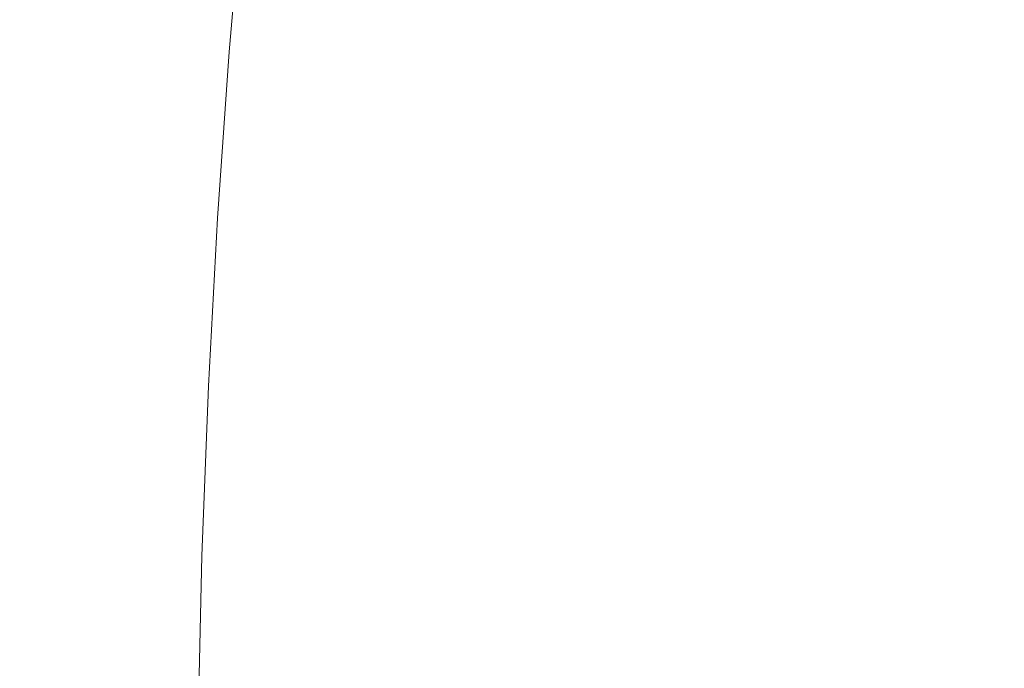
# Model space of a CAD drawing. Extents: x -877 to 623, y -320 to 340.
# Drawn here: x -813 to -805, y 18 to 23 of the extents above; entities that cross this region are included whole.
import ezdxf

# ---------------------------------------------------------------- set-up
doc = ezdxf.new("R2010")
doc.units = 0
doc.header["$LTSCALE"] = 500
doc.header["$MEASUREMENT"] = 0
doc.layers.add('GLORIA_CERAMIKA', color=7, linetype='Continuous')
doc.layers.add('GLORIA_CHROM', color=7, linetype='Continuous')

msp = doc.modelspace()

# ---------------------------------------------------------------- linework, layer by layer
at = {"layer": 'GLORIA_CERAMIKA', "lineweight": 0}
for points, invisible_edges in [([(-804.6988, 32.5682, 45.7545), (-805.0681, 25.4931, 45.813), (-836.0587, 19.1721, 133.8517), (-835.6708, 26.8614, 133.7835)], 15), ([(-774.0773, 32.5196, -42.2257), (-774.2216, 5.5443, -42.1959), (-805.2118, 5.5443, 45.8237), (-805.0681, 25.4931, 45.813)], 13), ([(-811.7078, 26.2381, 137.8504), (-812.9113, 24.7699, 140.8942), (-812.4634, 22.8631, 139.3003), (-811.3823, 24.1592, 136.5327)], 15), ([(-805.0681, 25.4931, 45.813), (-805.2118, 5.5443, 45.8237), (-836.202, 5.5443, 133.8433), (-836.0587, 19.1721, 133.8517)], 13), ([(-804.8718, 25.2103, 120.2304), (-805.4807, 23.4388, 121.3619), (-804.4739, 21.9006, 118.7645), (-803.8461, 23.4356, 117.531)], 15), ([(-811.2188, 23.0757, 135.9528), (-810.1385, 23.8459, 133.1766), (-810.2112, 24.9759, 133.5305), (-811.3823, 24.1592, 136.5327)], 15), ([(-812.9113, 24.7699, 140.8942), (-813.9521, 22.8124, 143.5031), (-813.4389, 21.1403, 141.7923), (-812.4634, 22.8631, 139.3003)], 15), ([(-806.8018, 23.4885, 124.6088), (-805.7513, 22.4705, 121.9135), (-805.4807, 23.4388, 121.3619), (-806.5844, 24.5438, 124.2066)], 15), ([(-811.2188, 23.0757, 135.9528), (-811.3823, 24.1592, 136.5327), (-812.4634, 22.8631, 139.3003), (-812.236, 21.8628, 138.5679)], 15), ([(-810.092, 5.5443, 133.0575), (-809.0146, 5.5443, 130.291), (-809.0242, 24.173, 130.313), (-810.1385, 23.8459, 133.1766)], 14), ([(-807.9308, 5.5443, 127.5077), (-807.9024, 24.055, 127.4325), (-809.0242, 24.173, 130.313), (-809.0146, 5.5443, 130.291)], 7), ([(-806.8679, 5.5443, 124.7792), (-806.8018, 23.4885, 124.6088), (-807.9024, 24.055, 127.4325), (-807.9308, 5.5443, 127.5077)], 7), ([(-811.1355, 5.5443, 135.7396), (-810.092, 5.5443, 133.0575), (-810.1385, 23.8459, 133.1766), (-811.2188, 23.0757, 135.9528)], 14), ([(-806.8679, 5.5443, 124.7792), (-805.8517, 5.5443, 122.175), (-805.7513, 22.4705, 121.9135), (-806.8018, 23.4885, 124.6088)], 14), ([(-805.7513, 22.4705, 121.9135), (-804.7723, 21.0429, 119.4061), (-804.4739, 21.9006, 118.7645), (-805.4807, 23.4388, 121.3619)], 15), ([(-811.1355, 5.5443, 135.7396), (-811.2188, 23.0757, 135.9528), (-812.236, 21.8628, 138.5679), (-812.1177, 5.5443, 138.2678)], 7), ([(-812.236, 21.8628, 138.5679), (-812.4634, 22.8631, 139.3003), (-813.4389, 21.1403, 141.7923), (-813.1685, 20.2547, 140.9678)], 15), ([(-805.8517, 5.5443, 122.175), (-804.9071, 5.5443, 119.7517), (-804.7723, 21.0429, 119.4061), (-805.7513, 22.4705, 121.9135)], 14), ([(-812.1177, 5.5443, 138.2678), (-812.236, 21.8628, 138.5679), (-813.1685, 20.2547, 140.9678), (-813.0191, 5.5443, 140.5859)], 7)]:
    msp.add_3dface(points, dxfattribs=dict(at, invisible_edges=invisible_edges))
at = {"layer": 'GLORIA_CHROM', "lineweight": 0}
for points, invisible_edges in [([(-812.4858, 23.071, 153.7605), (-812.3711, 24.39, 153.4681), (-813.1934, 24.394, 153.1573), (-813.3082, 23.075, 153.4487)], 15), ([(-812.4858, 23.071, 153.7605), (-811.8458, 24.384, 153.6551), (-812.3711, 24.39, 153.4681), (-812.4858, 23.071, 153.7605)], 15), ([(-811.8458, 24.384, 153.6551), (-812.4858, 23.071, 153.7605), (-811.9606, 23.066, 153.9466), (-811.8458, 24.384, 153.6551)], 15), ([(-811.9606, 23.066, 153.9466), (-811.6533, 23.056, 154.0281), (-811.5385, 24.372, 153.7366), (-811.8458, 24.384, 153.6551)], 15), ([(-811.4836, 23.039, 154.0236), (-811.3688, 24.351, 153.7331), (-811.5385, 24.372, 153.7366), (-811.6533, 23.056, 154.0281)], 15), ([(-811.3723, 23.01, 153.9522), (-811.3688, 24.351, 153.7331), (-811.4836, 23.039, 154.0236), (-811.3723, 23.01, 153.9522)], 15), ([(-811.3688, 24.351, 153.7331), (-811.3723, 23.01, 153.9522), (-811.2585, 24.317, 153.6628), (-811.3688, 24.351, 153.7331)], 15), ([(-811.3723, 23.01, 153.9522), (-811.2399, 22.967, 153.8334), (-811.1271, 24.266, 153.545), (-811.2585, 24.317, 153.6628)], 13), ([(-808.4691, 24.211, 148.7592), (-808.8063, 24.355, 149.4934), (-808.9045, 23.253, 149.7625), (-808.5596, 23.132, 149.0121)], 15), ([(-811.2399, 22.967, 153.8334), (-811.0924, 22.914, 153.6773), (-810.9806, 24.202, 153.3909), (-811.1271, 24.266, 153.545)], 15), ([(-805.3757, 24.203, 142.0067), (-805.4071, 23.124, 142.1324), (-805.0024, 23.188, 141.1927), (-804.9768, 24.281, 141.0792)], 15), ([(-810.9325, 22.853, 153.4939), (-810.8225, 24.13, 153.2105), (-810.9806, 24.202, 153.3909), (-811.0924, 22.914, 153.6773)], 15), ([(-808.2298, 23.045, 148.31), (-808.4691, 24.211, 148.7592), (-808.5596, 23.132, 149.0121), (-808.2298, 23.045, 148.31)], 15), ([(-808.4691, 24.211, 148.7592), (-808.2298, 23.045, 148.31), (-808.1469, 24.106, 148.0722), (-808.4691, 24.211, 148.7592)], 15), ([(-805.7646, 24.133, 142.8991), (-805.8016, 23.066, 143.0379), (-805.4071, 23.124, 142.1324), (-805.3757, 24.203, 142.0067)], 15), ([(-810.7669, 22.788, 153.2954), (-810.6579, 24.052, 153.014), (-810.8225, 24.13, 153.2105), (-810.9325, 22.853, 153.4939)], 15), ([(-808.1469, 24.106, 148.0722), (-808.2298, 23.045, 148.31), (-807.9083, 22.987, 147.6351), (-807.8322, 24.037, 147.4115)], 15), ([(-806.1411, 24.074, 143.7532), (-806.5056, 24.028, 144.568), (-806.5561, 22.979, 144.7351), (-806.1849, 23.017, 143.9061)], 15), ([(-805.7646, 24.133, 142.8991), (-806.1849, 23.017, 143.9061), (-805.8016, 23.066, 143.0379), (-805.7646, 24.133, 142.8991)], 15), ([(-806.1849, 23.017, 143.9061), (-805.7646, 24.133, 142.8991), (-806.1411, 24.074, 143.7532), (-806.1849, 23.017, 143.9061)], 15), ([(-810.7669, 22.788, 153.2954), (-810.4924, 23.974, 152.8125), (-810.6579, 24.052, 153.014), (-810.7669, 22.788, 153.2954)], 15), ([(-807.5175, 24, 146.7517), (-807.8322, 24.037, 147.4115), (-807.9083, 22.987, 147.6351), (-807.587, 22.956, 146.9603)], 15), ([(-807.587, 22.956, 146.9603), (-807.1942, 23.988, 146.0688), (-807.5175, 24, 146.7517), (-807.587, 22.956, 146.9603)], 15), ([(-807.1942, 23.988, 146.0688), (-807.257, 22.947, 146.2642), (-806.914, 22.955, 145.5218), (-806.857, 23.998, 145.3406)], 15), ([(-806.857, 23.998, 145.3406), (-806.914, 22.955, 145.5218), (-806.5561, 22.979, 144.7351), (-806.5056, 24.028, 144.568)], 15), ([(-810.4924, 23.974, 152.8125), (-810.7669, 22.788, 153.2954), (-810.6003, 22.723, 153.0908), (-810.4924, 23.974, 152.8125)], 15), ([(-810.6003, 22.723, 153.0908), (-810.4188, 22.652, 152.843), (-810.3137, 23.889, 152.5677), (-810.4924, 23.974, 152.8125)], 15), ([(-807.1942, 23.988, 146.0688), (-807.587, 22.956, 146.9603), (-807.257, 22.947, 146.2642), (-807.1942, 23.988, 146.0688)], 15), ([(-810.212, 22.572, 152.5146), (-810.1088, 23.793, 152.2443), (-810.3137, 23.889, 152.5677), (-810.4188, 22.652, 152.843)], 15), ([(-809.9658, 22.477, 152.0673), (-810.1088, 23.793, 152.2443), (-810.212, 22.572, 152.5146), (-809.9658, 22.477, 152.0673)], 15), ([(-810.1088, 23.793, 152.2443), (-809.9658, 22.477, 152.0673), (-809.8664, 23.678, 151.8031), (-810.1088, 23.793, 152.2443)], 15), ([(-809.9658, 22.477, 152.0673), (-809.6688, 22.364, 151.4629), (-809.5732, 23.541, 151.2089), (-809.8664, 23.678, 151.8031)], 15), ([(-809.6688, 22.364, 151.4629), (-809.337, 22.243, 150.7548), (-809.2473, 23.394, 150.5119), (-809.5732, 23.541, 151.2089)], 15), ([(-808.9875, 22.128, 149.9923), (-808.9045, 23.253, 149.7625), (-809.2473, 23.394, 150.5119), (-809.337, 22.243, 150.7548)], 15), ([(-808.636, 22.028, 149.2288), (-808.5596, 23.132, 149.0121), (-808.9045, 23.253, 149.7625), (-808.9875, 22.128, 149.9923)], 15), ([(-805.4357, 22.02, 142.2461), (-805.0252, 22.072, 141.2953), (-805.0024, 23.188, 141.1927), (-805.4071, 23.124, 142.1324)], 15), ([(-812.5797, 21.735, 153.9986), (-812.4858, 23.071, 153.7605), (-813.3082, 23.075, 153.4487), (-813.402, 21.737, 153.6878)], 15), ([(-812.5797, 21.735, 153.9986), (-811.9606, 23.066, 153.9466), (-812.4858, 23.071, 153.7605), (-812.5797, 21.735, 153.9986)], 15), ([(-811.9606, 23.066, 153.9466), (-812.5797, 21.735, 153.9986), (-812.0544, 21.73, 154.1856), (-811.9606, 23.066, 153.9466)], 15), ([(-812.0544, 21.73, 154.1856), (-811.6533, 23.056, 154.0281), (-811.9606, 23.066, 153.9466), (-812.0544, 21.73, 154.1856)], 15), ([(-808.636, 22.028, 149.2288), (-808.2298, 23.045, 148.31), (-808.5596, 23.132, 149.0121), (-808.636, 22.028, 149.2288)], 15), ([(-806.1849, 23.017, 143.9061), (-805.835, 21.973, 143.1626), (-805.8016, 23.066, 143.0379), (-806.1849, 23.017, 143.9061)], 15), ([(-805.835, 21.973, 143.1626), (-805.4357, 22.02, 142.2461), (-805.4071, 23.124, 142.1324), (-805.8016, 23.066, 143.0379)], 15), ([(-811.6533, 23.056, 154.0281), (-812.0544, 21.73, 154.1856), (-811.7461, 21.723, 154.2671), (-811.6533, 23.056, 154.0281)], 15), ([(-811.5764, 21.708, 154.2616), (-811.6533, 23.056, 154.0281), (-811.7461, 21.723, 154.2671), (-811.5764, 21.708, 154.2616)], 15), ([(-811.6533, 23.056, 154.0281), (-811.5764, 21.708, 154.2616), (-811.4836, 23.039, 154.0236), (-811.6533, 23.056, 154.0281)], 15), ([(-811.4651, 21.685, 154.1892), (-811.4836, 23.039, 154.0236), (-811.5764, 21.708, 154.2616), (-811.4651, 21.685, 154.1892)], 15), ([(-811.4836, 23.039, 154.0236), (-811.4651, 21.685, 154.1892), (-811.3723, 23.01, 153.9522), (-811.4836, 23.039, 154.0236)], 15), ([(-811.4651, 21.685, 154.1892), (-811.2399, 22.967, 153.8334), (-811.3723, 23.01, 153.9522), (-811.4651, 21.685, 154.1892)], 15), ([(-808.2298, 23.045, 148.31), (-808.636, 22.028, 149.2288), (-808.3014, 21.957, 148.5156), (-808.2298, 23.045, 148.31)], 15), ([(-808.3014, 21.957, 148.5156), (-807.9743, 21.911, 147.8276), (-807.9083, 22.987, 147.6351), (-808.2298, 23.045, 148.31)], 15), ([(-807.647, 21.885, 147.1425), (-807.587, 22.956, 146.9603), (-807.9083, 22.987, 147.6351), (-807.9743, 21.911, 147.8276)], 15), ([(-806.9636, 21.884, 145.6799), (-806.5999, 21.904, 144.8821), (-806.5561, 22.979, 144.7351), (-806.914, 22.955, 145.5218)], 15), ([(-806.2239, 21.934, 144.042), (-806.1849, 23.017, 143.9061), (-806.5561, 22.979, 144.7351), (-806.5999, 21.904, 144.8821)], 15), ([(-805.835, 21.973, 143.1626), (-806.1849, 23.017, 143.9061), (-806.2239, 21.934, 144.042), (-805.835, 21.973, 143.1626)], 15), ([(-811.2399, 22.967, 153.8334), (-811.4651, 21.685, 154.1892), (-811.3328, 21.651, 154.0694), (-811.2399, 22.967, 153.8334)], 15), ([(-811.3328, 21.651, 154.0694), (-811.0924, 22.914, 153.6773), (-811.2399, 22.967, 153.8334), (-811.3328, 21.651, 154.0694)], 11), ([(-811.0924, 22.914, 153.6773), (-811.3328, 21.651, 154.0694), (-811.1834, 21.608, 153.9113), (-811.0924, 22.914, 153.6773)], 15), ([(-811.0235, 21.559, 153.7258), (-811.0924, 22.914, 153.6773), (-811.1834, 21.608, 153.9113), (-811.0235, 21.559, 153.7258)], 15), ([(-811.0924, 22.914, 153.6773), (-811.0235, 21.559, 153.7258), (-810.9325, 22.853, 153.4939), (-811.0924, 22.914, 153.6773)], 15), ([(-807.3124, 21.878, 146.4344), (-807.587, 22.956, 146.9603), (-807.647, 21.885, 147.1425), (-807.3124, 21.878, 146.4344)], 15), ([(-807.587, 22.956, 146.9603), (-807.3124, 21.878, 146.4344), (-807.257, 22.947, 146.2642), (-807.587, 22.956, 146.9603)], 15), ([(-807.3124, 21.878, 146.4344), (-806.9636, 21.884, 145.6799), (-806.914, 22.955, 145.5218), (-807.257, 22.947, 146.2642)], 15), ([(-810.8569, 21.507, 153.5253), (-810.9325, 22.853, 153.4939), (-811.0235, 21.559, 153.7258), (-810.8569, 21.507, 153.5253)], 15), ([(-810.9325, 22.853, 153.4939), (-810.8569, 21.507, 153.5253), (-810.7669, 22.788, 153.2954), (-810.9325, 22.853, 153.4939)], 15), ([(-810.8569, 21.507, 153.5253), (-810.6003, 22.723, 153.0908), (-810.7669, 22.788, 153.2954), (-810.8569, 21.507, 153.5253)], 15), ([(-810.6003, 22.723, 153.0908), (-810.8569, 21.507, 153.5253), (-810.6885, 21.455, 153.3187), (-810.6003, 22.723, 153.0908)], 15), ([(-810.6885, 21.455, 153.3187), (-810.5059, 21.398, 153.0688), (-810.4188, 22.652, 152.843), (-810.6003, 22.723, 153.0908)], 15), ([(-810.2962, 21.334, 152.7364), (-810.212, 22.572, 152.5146), (-810.4188, 22.652, 152.843), (-810.5059, 21.398, 153.0688)], 15), ([(-810.048, 21.259, 152.2841), (-810.212, 22.572, 152.5146), (-810.2962, 21.334, 152.7364), (-810.048, 21.259, 152.2841)], 15), ([(-810.212, 22.572, 152.5146), (-810.048, 21.259, 152.2841), (-809.9658, 22.477, 152.0673), (-810.212, 22.572, 152.5146)], 15), ([(-810.048, 21.259, 152.2841), (-809.7463, 21.169, 151.6716), (-809.6688, 22.364, 151.4629), (-809.9658, 22.477, 152.0673)], 15), ([(-809.7463, 21.169, 151.6716), (-809.4098, 21.073, 150.9544), (-809.337, 22.243, 150.7548), (-809.6688, 22.364, 151.4629)], 15), ([(-809.0554, 20.982, 150.1818), (-808.9875, 22.128, 149.9923), (-809.337, 22.243, 150.7548), (-809.4098, 21.073, 150.9544)], 15), ([(-808.7002, 20.904, 149.4081), (-808.636, 22.028, 149.2288), (-808.9875, 22.128, 149.9923), (-809.0554, 20.982, 150.1818)], 15), ([(-805.4606, 20.896, 142.3436), (-805.0252, 22.072, 141.2953), (-805.4357, 22.02, 142.2461), (-805.4606, 20.896, 142.3436)], 15), ([(-805.0252, 22.072, 141.2953), (-805.4606, 20.896, 142.3436), (-805.0463, 20.937, 141.3837), (-805.0252, 22.072, 141.2953)], 15), ([(-808.7002, 20.904, 149.4081), (-808.3014, 21.957, 148.5156), (-808.636, 22.028, 149.2288), (-808.7002, 20.904, 149.4081)], 15), ([(-806.2239, 21.934, 144.042), (-805.8647, 20.86, 143.2693), (-805.835, 21.973, 143.1626), (-806.2239, 21.934, 144.042)], 15), ([(-805.8647, 20.86, 143.2693), (-805.4357, 22.02, 142.2461), (-805.835, 21.973, 143.1626), (-805.8647, 20.86, 143.2693)], 15), ([(-805.4357, 22.02, 142.2461), (-805.8647, 20.86, 143.2693), (-805.4606, 20.896, 142.3436), (-805.4357, 22.02, 142.2461)], 15), ([(-808.3014, 21.957, 148.5156), (-808.7002, 20.904, 149.4081), (-808.3597, 20.848, 148.6848), (-808.3014, 21.957, 148.5156)], 15), ([(-808.3597, 20.848, 148.6848), (-807.9743, 21.911, 147.8276), (-808.3014, 21.957, 148.5156), (-808.3597, 20.848, 148.6848)], 15), ([(-807.9743, 21.911, 147.8276), (-808.3597, 20.848, 148.6848), (-808.0288, 20.811, 147.9887), (-807.9743, 21.911, 147.8276)], 15), ([(-807.6968, 20.792, 147.2946), (-807.9743, 21.911, 147.8276), (-808.0288, 20.811, 147.9887), (-807.6968, 20.792, 147.2946)], 15), ([(-807.9743, 21.911, 147.8276), (-807.6968, 20.792, 147.2946), (-807.647, 21.885, 147.1425), (-807.9743, 21.911, 147.8276)], 15), ([(-807.0048, 20.791, 145.8148), (-806.5999, 21.904, 144.8821), (-806.9636, 21.884, 145.6799), (-807.0048, 20.791, 145.8148)], 15), ([(-806.5999, 21.904, 144.8821), (-807.0048, 20.791, 145.8148), (-806.6381, 20.806, 145.0069), (-806.5999, 21.904, 144.8821)], 15), ([(-806.2575, 20.829, 144.1577), (-806.5999, 21.904, 144.8821), (-806.6381, 20.806, 145.0069), (-806.2575, 20.829, 144.1577)], 15), ([(-806.5999, 21.904, 144.8821), (-806.2575, 20.829, 144.1577), (-806.2239, 21.934, 144.042), (-806.5999, 21.904, 144.8821)], 15), ([(-805.8647, 20.86, 143.2693), (-806.2239, 21.934, 144.042), (-806.2575, 20.829, 144.1577), (-805.8647, 20.86, 143.2693)], 15), ([(-807.3584, 20.786, 146.5774), (-807.647, 21.885, 147.1425), (-807.6968, 20.792, 147.2946), (-807.3584, 20.786, 146.5774)], 15), ([(-807.647, 21.885, 147.1425), (-807.3584, 20.786, 146.5774), (-807.3124, 21.878, 146.4344), (-807.647, 21.885, 147.1425)], 15), ([(-807.3584, 20.786, 146.5774), (-806.9636, 21.884, 145.6799), (-807.3124, 21.878, 146.4344), (-807.3584, 20.786, 146.5774)], 15), ([(-806.9636, 21.884, 145.6799), (-807.3584, 20.786, 146.5774), (-807.0048, 20.791, 145.8148), (-806.9636, 21.884, 145.6799)], 15), ([(-813.476, 20.385, 153.8734), (-812.5797, 21.735, 153.9986), (-813.402, 21.737, 153.6878), (-813.476, 20.385, 153.8734)], 15), ([(-812.5797, 21.735, 153.9986), (-813.476, 20.385, 153.8734), (-812.6526, 20.383, 154.1851), (-812.5797, 21.735, 153.9986)], 15), ([(-812.1274, 20.38, 154.3712), (-812.5797, 21.735, 153.9986), (-812.6526, 20.383, 154.1851), (-812.1274, 20.38, 154.3712)], 15), ([(-812.5797, 21.735, 153.9986), (-812.1274, 20.38, 154.3712), (-812.0544, 21.73, 154.1856), (-812.5797, 21.735, 153.9986)], 15), ([(-812.0544, 21.73, 154.1856), (-812.1274, 20.38, 154.3712), (-811.8192, 20.374, 154.4527), (-811.7461, 21.723, 154.2671)], 15), ([(-811.5764, 21.708, 154.2616), (-811.7461, 21.723, 154.2671), (-811.8192, 20.374, 154.4527), (-811.6495, 20.364, 154.4472)], 15), ([(-811.6495, 20.364, 154.4472), (-811.4651, 21.685, 154.1892), (-811.5764, 21.708, 154.2616), (-811.6495, 20.364, 154.4472)], 15), ([(-811.4651, 21.685, 154.1892), (-811.6495, 20.364, 154.4472), (-811.5372, 20.346, 154.3738), (-811.4651, 21.685, 154.1892)], 15), ([(-811.4651, 21.685, 154.1892), (-811.5372, 20.346, 154.3738), (-811.4039, 20.321, 154.252), (-811.3328, 21.651, 154.0694)], 15), ([(-811.3328, 21.651, 154.0694), (-811.4039, 20.321, 154.252), (-811.2545, 20.288, 154.0928), (-811.1834, 21.608, 153.9113)], 14), ([(-811.0235, 21.559, 153.7258), (-811.1834, 21.608, 153.9113), (-811.2545, 20.288, 154.0928), (-811.0936, 20.252, 153.9074)], 15), ([(-810.8569, 21.507, 153.5253), (-811.0235, 21.559, 153.7258), (-811.0936, 20.252, 153.9074), (-810.926, 20.212, 153.7048)], 15), ([(-810.7567, 20.173, 153.4962), (-810.8569, 21.507, 153.5253), (-810.926, 20.212, 153.7048), (-810.7567, 20.173, 153.4962)], 15), ([(-810.8569, 21.507, 153.5253), (-810.7567, 20.173, 153.4962), (-810.6885, 21.455, 153.3187), (-810.8569, 21.507, 153.5253)], 15), ([(-810.5732, 20.13, 153.2443), (-810.6885, 21.455, 153.3187), (-810.7567, 20.173, 153.4962), (-810.5732, 20.13, 153.2443)], 15), ([(-810.6885, 21.455, 153.3187), (-810.5732, 20.13, 153.2443), (-810.5059, 21.398, 153.0688), (-810.6885, 21.455, 153.3187)], 15), ([(-810.5732, 20.13, 153.2443), (-810.2962, 21.334, 152.7364), (-810.5059, 21.398, 153.0688), (-810.5732, 20.13, 153.2443)], 15), ([(-810.2962, 21.334, 152.7364), (-810.5732, 20.13, 153.2443), (-810.3625, 20.082, 152.9088), (-810.2962, 21.334, 152.7364)], 15), ([(-810.3625, 20.082, 152.9088), (-810.048, 21.259, 152.2841), (-810.2962, 21.334, 152.7364), (-810.3625, 20.082, 152.9088)], 15), ([(-810.048, 21.259, 152.2841), (-810.3625, 20.082, 152.9088), (-810.1115, 20.026, 152.4524), (-810.048, 21.259, 152.2841)], 15), ([(-809.8078, 19.959, 151.8349), (-810.048, 21.259, 152.2841), (-810.1115, 20.026, 152.4524), (-809.8078, 19.959, 151.8349)], 15), ([(-810.048, 21.259, 152.2841), (-809.8078, 19.959, 151.8349), (-809.7463, 21.169, 151.6716), (-810.048, 21.259, 152.2841)], 15), ([(-809.4674, 19.888, 151.1106), (-809.7463, 21.169, 151.6716), (-809.8078, 19.959, 151.8349), (-809.4674, 19.888, 151.1106)], 15), ([(-809.7463, 21.169, 151.6716), (-809.4674, 19.888, 151.1106), (-809.4098, 21.073, 150.9544), (-809.7463, 21.169, 151.6716)], 15), ([(-809.4674, 19.888, 151.1106), (-809.0554, 20.982, 150.1818), (-809.4098, 21.073, 150.9544), (-809.4674, 19.888, 151.1106)], 15), ([(-809.0554, 20.982, 150.1818), (-809.4674, 19.888, 151.1106), (-809.1093, 19.82, 150.3309), (-809.0554, 20.982, 150.1818)], 15), ([(-809.1093, 19.82, 150.3309), (-808.7002, 20.904, 149.4081), (-809.0554, 20.982, 150.1818), (-809.1093, 19.82, 150.3309)], 15), ([(-808.7002, 20.904, 149.4081), (-809.1093, 19.82, 150.3309), (-808.7501, 19.762, 149.5492), (-808.7002, 20.904, 149.4081)], 15), ([(-808.4069, 19.721, 148.8199), (-808.7002, 20.904, 149.4081), (-808.7501, 19.762, 149.5492), (-808.4069, 19.721, 148.8199)], 15), ([(-808.7002, 20.904, 149.4081), (-808.4069, 19.721, 148.8199), (-808.3597, 20.848, 148.6848), (-808.7002, 20.904, 149.4081)], 15), ([(-805.8647, 20.86, 143.2693), (-805.481, 19.756, 142.422), (-805.4606, 20.896, 142.3436), (-805.8647, 20.86, 143.2693)], 15), ([(-805.4606, 20.896, 142.3436), (-805.481, 19.756, 142.422), (-805.0638, 19.786, 141.4551), (-805.0463, 20.937, 141.3837)], 15), ([(-808.3597, 20.848, 148.6848), (-808.4069, 19.721, 148.8199), (-808.0721, 19.694, 148.1167), (-808.0288, 20.811, 147.9887)], 15), ([(-807.6968, 20.792, 147.2946), (-808.0288, 20.811, 147.9887), (-808.0721, 19.694, 148.1167), (-807.7372, 19.68, 147.4155)], 15), ([(-807.0048, 20.791, 145.8148), (-807.0385, 19.679, 145.9215), (-806.668, 19.69, 145.1076), (-806.6381, 20.806, 145.0069)], 15), ([(-806.2575, 20.829, 144.1577), (-806.6381, 20.806, 145.0069), (-806.668, 19.69, 145.1076), (-806.2846, 19.707, 144.2503)], 15), ([(-805.8647, 20.86, 143.2693), (-806.2575, 20.829, 144.1577), (-806.2846, 19.707, 144.2503), (-805.8878, 19.73, 143.3548)], 15), ([(-805.481, 19.756, 142.422), (-805.8647, 20.86, 143.2693), (-805.8878, 19.73, 143.3548), (-805.481, 19.756, 142.422)], 15), ([(-807.3584, 20.786, 146.5774), (-807.6968, 20.792, 147.2946), (-807.7372, 19.68, 147.4155), (-807.3959, 19.675, 146.6912)], 15), ([(-807.3584, 20.786, 146.5774), (-807.3959, 19.675, 146.6912), (-807.0385, 19.679, 145.9215), (-807.0048, 20.791, 145.8148)], 15), ([(-812.6526, 20.383, 154.1851), (-813.476, 20.385, 153.8734), (-813.5281, 19.023, 154.0065), (-812.7048, 19.022, 154.3173)], 15), ([(-812.1796, 19.02, 154.5043), (-812.6526, 20.383, 154.1851), (-812.7048, 19.022, 154.3173), (-812.1796, 19.02, 154.5043)], 15), ([(-812.6526, 20.383, 154.1851), (-812.1796, 19.02, 154.5043), (-812.1274, 20.38, 154.3712), (-812.6526, 20.383, 154.1851)], 15), ([(-812.1274, 20.38, 154.3712), (-812.1796, 19.02, 154.5043), (-811.8713, 19.016, 154.5848), (-811.8192, 20.374, 154.4527)], 15), ([(-811.6495, 20.364, 154.4472), (-811.8192, 20.374, 154.4527), (-811.8713, 19.016, 154.5848), (-811.7006, 19.008, 154.5793)], 15), ([(-811.7006, 19.008, 154.5793), (-811.5372, 20.346, 154.3738), (-811.6495, 20.364, 154.4472), (-811.7006, 19.008, 154.5793)], 15), ([(-811.5372, 20.346, 154.3738), (-811.7006, 19.008, 154.5793), (-811.5893, 18.997, 154.5059), (-811.5372, 20.346, 154.3738)], 15), ([(-811.5372, 20.346, 154.3738), (-811.5893, 18.997, 154.5059), (-811.4552, 18.98, 154.3831), (-811.4039, 20.321, 154.252)], 11), ([(-811.4039, 20.321, 154.252), (-811.4552, 18.98, 154.3831), (-811.3047, 18.958, 154.2228), (-811.2545, 20.288, 154.0928)], 15), ([(-811.0936, 20.252, 153.9074), (-811.2545, 20.288, 154.0928), (-811.3047, 18.958, 154.2228), (-811.1439, 18.933, 154.0365)], 15), ([(-810.926, 20.212, 153.7048), (-811.0936, 20.252, 153.9074), (-811.1439, 18.933, 154.0365), (-810.9753, 18.907, 153.8319)], 15), ([(-810.8049, 18.881, 153.6232), (-810.926, 20.212, 153.7048), (-810.9753, 18.907, 153.8319), (-810.8049, 18.881, 153.6232)], 15), ([(-810.926, 20.212, 153.7048), (-810.8049, 18.881, 153.6232), (-810.7567, 20.173, 153.4962), (-810.926, 20.212, 153.7048)], 15), ([(-810.7567, 20.173, 153.4962), (-810.8049, 18.881, 153.6232), (-810.6205, 18.853, 153.3693), (-810.5732, 20.13, 153.2443)], 15), ([(-810.3625, 20.082, 152.9088), (-810.5732, 20.13, 153.2443), (-810.6205, 18.853, 153.3693), (-810.4088, 18.821, 153.0328)], 15), ([(-810.4088, 18.821, 153.0328), (-810.1115, 20.026, 152.4524), (-810.3625, 20.082, 152.9088), (-810.4088, 18.821, 153.0328)], 15), ([(-810.1115, 20.026, 152.4524), (-810.4088, 18.821, 153.0328), (-810.1569, 18.783, 152.5724), (-810.1115, 20.026, 152.4524)], 15), ([(-810.1115, 20.026, 152.4524), (-810.1569, 18.783, 152.5724), (-809.8503, 18.739, 151.9518), (-809.8078, 19.959, 151.8349)], 15), ([(-809.8078, 19.959, 151.8349), (-809.8503, 18.739, 151.9518), (-809.509, 18.692, 151.2225), (-809.4674, 19.888, 151.1106)], 15), ([(-809.1093, 19.82, 150.3309), (-809.4674, 19.888, 151.1106), (-809.509, 18.692, 151.2225), (-809.148, 18.647, 150.4378)], 15), ([(-809.148, 18.647, 150.4378), (-808.7501, 19.762, 149.5492), (-809.1093, 19.82, 150.3309), (-809.148, 18.647, 150.4378)], 15), ([(-805.481, 19.756, 142.422), (-805.4968, 18.604, 142.4804), (-805.0776, 18.624, 141.5084), (-805.0638, 19.786, 141.4551)], 15), ([(-808.7501, 19.762, 149.5492), (-809.148, 18.647, 150.4378), (-808.7859, 18.608, 149.652), (-808.7501, 19.762, 149.5492)], 15), ([(-808.7501, 19.762, 149.5492), (-808.7859, 18.608, 149.652), (-808.4398, 18.581, 148.9165), (-808.4069, 19.721, 148.8199)], 15), ([(-808.4069, 19.721, 148.8199), (-808.4398, 18.581, 148.9165), (-808.1031, 18.563, 148.2094), (-808.0721, 19.694, 148.1167)], 15), ([(-806.2846, 19.707, 144.2503), (-806.668, 19.69, 145.1076), (-806.6906, 18.561, 145.181), (-806.3041, 18.572, 144.3197)], 15), ([(-805.8878, 19.73, 143.3548), (-806.2846, 19.707, 144.2503), (-806.3041, 18.572, 144.3197), (-805.9065, 18.587, 143.4182)], 15), ([(-805.4968, 18.604, 142.4804), (-805.8878, 19.73, 143.3548), (-805.9065, 18.587, 143.4182), (-805.4968, 18.604, 142.4804)], 15), ([(-805.8878, 19.73, 143.3548), (-805.4968, 18.604, 142.4804), (-805.481, 19.756, 142.422), (-805.8878, 19.73, 143.3548)], 15), ([(-807.7372, 19.68, 147.4155), (-808.0721, 19.694, 148.1167), (-808.1031, 18.563, 148.2094), (-807.7664, 18.554, 147.5031)], 15), ([(-807.7664, 18.554, 147.5031), (-807.3959, 19.675, 146.6912), (-807.7372, 19.68, 147.4155), (-807.7664, 18.554, 147.5031)], 15), ([(-807.3959, 19.675, 146.6912), (-807.7664, 18.554, 147.5031), (-807.4221, 18.551, 146.7747), (-807.3959, 19.675, 146.6912)], 15), ([(-807.3959, 19.675, 146.6912), (-807.4221, 18.551, 146.7747), (-807.0638, 18.554, 146.0001), (-807.0385, 19.679, 145.9215)], 15), ([(-807.0385, 19.679, 145.9215), (-807.0638, 18.554, 146.0001), (-806.6906, 18.561, 145.181), (-806.668, 19.69, 145.1076)], 15), ([(-812.7361, 17.653, 154.3969), (-812.7048, 19.022, 154.3173), (-813.5281, 19.023, 154.0065), (-813.5594, 17.653, 154.0861)], 15), ([(-812.7361, 17.653, 154.3969), (-812.1796, 19.02, 154.5043), (-812.7048, 19.022, 154.3173), (-812.7361, 17.653, 154.3969)], 15), ([(-812.1796, 19.02, 154.5043), (-812.7361, 17.653, 154.3969), (-812.2109, 17.652, 154.583), (-812.1796, 19.02, 154.5043)], 15), ([(-812.2109, 17.652, 154.583), (-811.9026, 17.65, 154.6645), (-811.8713, 19.016, 154.5848), (-812.1796, 19.02, 154.5043)], 15), ([(-811.732, 17.646, 154.6579), (-811.7006, 19.008, 154.5793), (-811.8713, 19.016, 154.5848), (-811.9026, 17.65, 154.6645)], 15), ([(-811.6196, 17.64, 154.5845), (-811.7006, 19.008, 154.5793), (-811.732, 17.646, 154.6579), (-811.6196, 17.64, 154.5845)], 15), ([(-811.7006, 19.008, 154.5793), (-811.6196, 17.64, 154.5845), (-811.5893, 18.997, 154.5059), (-811.7006, 19.008, 154.5793)], 15), ([(-811.6196, 17.64, 154.5845), (-811.4865, 17.632, 154.4617), (-811.4552, 18.98, 154.3831), (-811.5893, 18.997, 154.5059)], 13), ([(-811.4865, 17.632, 154.4617), (-811.335, 17.621, 154.3015), (-811.3047, 18.958, 154.2228), (-811.4552, 18.98, 154.3831)], 15), ([(-811.1732, 17.608, 154.1131), (-811.1439, 18.933, 154.0365), (-811.3047, 18.958, 154.2228), (-811.335, 17.621, 154.3015)], 15), ([(-811.0046, 17.595, 153.9095), (-810.9753, 18.907, 153.8319), (-811.1439, 18.933, 154.0365), (-811.1732, 17.608, 154.1131)], 15), ([(-811.0046, 17.595, 153.9095), (-810.8049, 18.881, 153.6232), (-810.9753, 18.907, 153.8319), (-811.0046, 17.595, 153.9095)], 15), ([(-810.8049, 18.881, 153.6232), (-811.0046, 17.595, 153.9095), (-810.8343, 17.582, 153.6989), (-810.8049, 18.881, 153.6232)], 15), ([(-810.8343, 17.582, 153.6989), (-810.6499, 17.568, 153.4449), (-810.6205, 18.853, 153.3693), (-810.8049, 18.881, 153.6232)], 15), ([(-810.4373, 17.552, 153.1064), (-810.4088, 18.821, 153.0328), (-810.6205, 18.853, 153.3693), (-810.6499, 17.568, 153.4449)], 15), ([(-810.1843, 17.533, 152.645), (-810.4088, 18.821, 153.0328), (-810.4373, 17.552, 153.1064), (-810.1843, 17.533, 152.645)], 15), ([(-810.4088, 18.821, 153.0328), (-810.1843, 17.533, 152.645), (-810.1569, 18.783, 152.5724), (-810.4088, 18.821, 153.0328)], 15), ([(-810.1843, 17.533, 152.645), (-809.8768, 17.511, 152.0224), (-809.8503, 18.739, 151.9518), (-810.1569, 18.783, 152.5724)], 15), ([(-809.8768, 17.511, 152.0224), (-809.5336, 17.488, 151.29), (-809.509, 18.692, 151.2225), (-809.8503, 18.739, 151.9518)], 15), ([(-809.1706, 17.465, 150.5033), (-809.148, 18.647, 150.4378), (-809.509, 18.692, 151.2225), (-809.5336, 17.488, 151.29)], 15), ([(-808.8076, 17.446, 149.7135), (-809.148, 18.647, 150.4378), (-809.1706, 17.465, 150.5033), (-808.8076, 17.446, 149.7135)], 15), ([(-809.148, 18.647, 150.4378), (-808.8076, 17.446, 149.7135), (-808.7859, 18.608, 149.652), (-809.148, 18.647, 150.4378)], 15), ([(-805.507, 17.444, 142.5166), (-805.0859, 17.454, 141.5416), (-805.0776, 18.624, 141.5084), (-805.4968, 18.604, 142.4804)], 15), ([(-808.8076, 17.446, 149.7135), (-808.4605, 17.433, 148.976), (-808.4398, 18.581, 148.9165), (-808.7859, 18.608, 149.652)], 15), ([(-808.4605, 17.433, 148.976), (-808.1219, 17.424, 148.2657), (-808.1031, 18.563, 148.2094), (-808.4398, 18.581, 148.9165)], 15), ([(-807.7842, 17.419, 147.5575), (-807.7664, 18.554, 147.5031), (-808.1031, 18.563, 148.2094), (-808.1219, 17.424, 148.2657)], 15), ([(-807.439, 17.418, 146.8261), (-807.7664, 18.554, 147.5031), (-807.7842, 17.419, 147.5575), (-807.439, 17.418, 146.8261)], 15), ([(-807.7664, 18.554, 147.5031), (-807.439, 17.418, 146.8261), (-807.4221, 18.551, 146.7747), (-807.7664, 18.554, 147.5031)], 15), ([(-807.439, 17.418, 146.8261), (-807.0789, 17.419, 146.0484), (-807.0638, 18.554, 146.0001), (-807.4221, 18.551, 146.7747)], 15), ([(-807.0789, 17.419, 146.0484), (-806.7045, 17.423, 145.2263), (-806.6906, 18.561, 145.181), (-807.0638, 18.554, 146.0001)], 15), ([(-806.3173, 17.428, 144.362), (-806.3041, 18.572, 144.3197), (-806.6906, 18.561, 145.181), (-806.7045, 17.423, 145.2263)], 15), ([(-805.9176, 17.435, 143.4584), (-805.9065, 18.587, 143.4182), (-806.3041, 18.572, 144.3197), (-806.3173, 17.428, 144.362)], 15), ([(-805.9176, 17.435, 143.4584), (-805.4968, 18.604, 142.4804), (-805.9065, 18.587, 143.4182), (-805.9176, 17.435, 143.4584)], 15), ([(-805.4968, 18.604, 142.4804), (-805.9176, 17.435, 143.4584), (-805.507, 17.444, 142.5166), (-805.4968, 18.604, 142.4804)], 15)]:
    msp.add_3dface(points, dxfattribs=dict(at, invisible_edges=invisible_edges))

doc.saveas('drawing.dxf')
